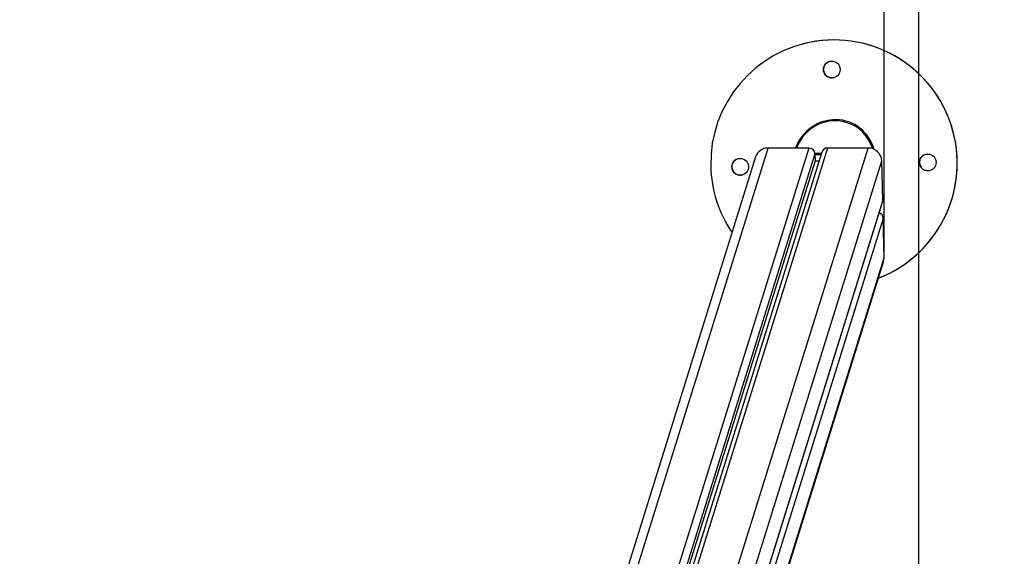
# Model space of a CAD drawing. Units: millimetres. Extents: x -0.5 to 13.6, y 0.5 to 14.9.
# Drawn here: x 8.2 to 8.9, y 5.1 to 5.5 of the extents above; entities that cross this region are included whole.
import ezdxf

# ---------------------------------------------------------------- set-up
doc = ezdxf.new("R2010")
doc.units = ezdxf.units.MM
doc.header["$PDSIZE"] = -1
doc.layers.add('DIASTASEIS', color=253, linetype='Continuous', lineweight=5)
doc.layers.add('ORIA ASFALEIAS', color=157, linetype='Continuous', lineweight=25)
doc.styles.get("Standard").update_dxf_attribs({"font": 'ARIALN.TTF'})
doc.dimstyles.get("Standard").update_dxf_attribs({"dimtxt": 0.18, "dimasz": 0.15, "dimexe": 0.1, "dimexo": 0, "dimgap": 0.09, "dimtad": 0, "dimtih": 1, "dimtoh": 1, "dimzin": 0, "dimdsep": 46, "dimtxsty": 'Standard', "dimblk": 'OBLIQUE', "dimcen": 0.09, "dimadec": 0, "dimazin": 0, "dimtfac": 1, "dimtofl": 0, "dimtmove": 0, "dimatfit": 3, "dimldrblk": 'OBLIQUE', "dimfxl": 1, "dimtolj": 1, "dimtzin": 0, "dimarcsym": 0})

# ---------------------------------------------------------------- blocks, each defined once
blk = doc.blocks.new('_Oblique')
at = {"color": 0, "linetype": 'ByBlock', "lineweight": -2}
blk.add_line((-0.5, -0.5), (0.5, 0.5), dxfattribs=at)
blk = doc.blocks.new('*D86')
at = {"layer": 'Defpoints', "color": 0}
for p in [(8.35419, 8.17124), (8.35419, 1.17124), (9.41065, 1.17124)]:
    blk.add_point(p, dxfattribs=at)
at = {"layer": 'DIASTASEIS', "color": 0, "lineweight": -2}
for p, q in [((8.35419, 8.17124), (9.51065, 8.17124)), ((9.41065, 8.17124), (9.41065, 4.6579)), ((9.41065, 1.17124), (9.41065, 4.29409)), ((8.35419, 1.17124), (9.51065, 1.17124))]:
    blk.add_line(p, q, dxfattribs=at)
at = {"layer": 'DIASTASEIS', "color": 0, "linetype": 'ByBlock', "lineweight": -2, "xscale": 0.15, "yscale": 0.15, "zscale": 0.15}
for p, rotation in [((9.41065, 8.17124), 90), ((9.41065, 1.17124), 270)]:
    blk.add_blockref('_Oblique', p, dxfattribs=dict(at, rotation=rotation))
at = {"layer": 'DIASTASEIS', "color": 0, "insert": (9.41065, 4.47599), "char_height": 0.18, "attachment_point": 5}
blk.add_mtext('\\A1;7.00', dxfattribs=at)
blk = doc.blocks.new('*D89')
at = {"layer": 'Defpoints', "color": 0}
for p in [(8.82855, 6.0384), (3.13245, 5.37202), (8.82855, 5.30256)]:
    blk.add_point(p, dxfattribs=at)
at = {"layer": 'DIASTASEIS', "color": 0, "lineweight": -2}
for p, q in [((3.13245, 5.37202), (3.13245, 6.1384)), ((8.82855, 5.30256), (8.82855, 6.1384)), ((3.13245, 6.0384), (5.66548, 6.0384)), ((8.82855, 6.0384), (6.22845, 6.0384))]:
    blk.add_line(p, q, dxfattribs=at)
at = {"layer": 'DIASTASEIS', "color": 0, "linetype": 'ByBlock', "lineweight": -2, "xscale": 0.15, "yscale": 0.15, "zscale": 0.15, "rotation": 180}
blk.add_blockref('_Oblique', (3.13245, 6.0384), dxfattribs=at)
at = {"layer": 'DIASTASEIS', "color": 0, "linetype": 'ByBlock', "lineweight": -2, "xscale": 0.15, "yscale": 0.15, "zscale": 0.15}
blk.add_blockref('_Oblique', (8.82855, 6.0384), dxfattribs=at)
at = {"layer": 'DIASTASEIS', "color": 0, "insert": (5.94696, 6.0384), "char_height": 0.18, "attachment_point": 5}
blk.add_mtext('\\A1;5.70', dxfattribs=at)
blk = doc.blocks.new('HATCH K086')
at = {"layer": 'ORIA ASFALEIAS'}
blk.add_line((25835.59794, 17918.40878), (25835.59794, 17912.40878), dxfattribs=at)
blk = doc.blocks.new('K086A_')
at = {"color": 7, "linetype": 'Continuous', "lineweight": 25}
for p, q in [((8.764, 5.46102), (8.76399, 5.46101)), ((8.55066, 4.77135), (8.74188, 5.38442)), ((8.77226, 5.38442), (8.58156, 4.77298)), ((8.77685, 5.38009), (8.58782, 4.77402)), ((8.78202, 5.38143), (8.59273, 4.77453)), ((8.78621, 5.38442), (8.59605, 4.77473)), ((8.66407, 4.89541), (8.81659, 5.38442)), ((8.77226, 5.38442), (8.74188, 5.38442)), ((8.77685, 5.38009), (8.77698, 5.37479)), ((8.81659, 5.38442), (8.78621, 5.38442)), ((8.73256, 5.37777), (8.54273, 4.76911)), ((8.77698, 5.37479), (8.58968, 4.77426)), ((8.66836, 4.86685), (8.82679, 5.37479)), ((8.77698, 5.37479), (8.77995, 5.37479)), ((8.8275, 5.34542), (8.82679, 5.37479)), ((8.8275, 5.34542), (8.67077, 4.84289)), ((8.67082, 4.84231), (8.82732, 5.34408)), ((8.82783, 5.33193), (8.6717, 4.83134)), ((8.82855, 5.30256), (8.82783, 5.33193)), ((8.6748, 4.8096), (8.82855, 5.30256)), ((8.67527, 4.80948), (8.82813, 5.29958))]:
    blk.add_line(p, q, dxfattribs=at)
at = {"color": 7, "linetype": 'Continuous', "lineweight": 25, "flags": 128}
for points in [[(8.78169, 5.38037), (8.77969, 5.38037), (8.77683, 5.38037)], [(8.78135, 5.37929), (8.77936, 5.37929), (8.77687, 5.37929)], [(8.8275, 5.34542), (8.82744, 5.34457), (8.82732, 5.34408)], [(8.82813, 5.29958), (8.8284, 5.30068), (8.82855, 5.30256)]]:
    blk.add_lwpolyline(points, dxfattribs=at)
at = {"color": 7, "linetype": 'Continuous', "lineweight": 25}
for centre in [(8.78943, 5.44307), (8.86108, 5.37369), (8.72112, 5.3704)]:
    blk.add_circle(centre, 0.00625, dxfattribs=at)
for centre, radius, start, end in [((8.79107, 5.37309), 0.092, 291.17099, 181.34398), ((8.79109, 5.37309), 0.092, 291.16262, 107.11947), ((8.78944, 5.44307), 0.00625, 107.11996, 287.11951), ((8.7417, 5.37482), 0.0096, 88.96474, 162.12882), ((8.77231, 5.37989), 0.00454, 2.57891, 90.68836), ((8.78615, 5.38008), 0.00435, 89.21179, 161.88177), ((8.81671, 5.37434), 0.01009, 2.57891, 90.68836), ((8.86109, 5.37369), 0.00625, 107.11982, 181.34439), ((8.72113, 5.37041), 0.00625, 107.11996, 287.11951), ((8.86109, 5.37369), 0.00625, 181.34407, 287.11953), ((8.79107, 5.37309), 0.092, 181.34426, 214.19486), ((8.82336, 5.33177), 0.00447, 2.1669, 71.27701)]:
    blk.add_arc(centre, radius, start, end, dxfattribs=at)
for centre, major_axis, ratio, start_param, end_param in [((8.79107, 5.37309), (0.01235, 0.03033), 0.946564, 5.403205, 7.865665), ((8.79109, 5.37309), (0.01235, 0.03033), 0.946564, 0.65837, 1.582608), ((8.79122, 5.37352), (0.00907, 0.03007), 0.959962, 6.283123, 7.780133), ((8.79122, 5.37352), (0.00907, 0.03007), 0.959962, 5.330185, 6.283123)]:
    blk.add_ellipse(centre, major_axis=major_axis, ratio=ratio, start_param=start_param, end_param=end_param, dxfattribs=at)
blk = doc.blocks.new('K086A')
at = {"color": 6}
blk.add_blockref('HATCH K086', (-25826.74375, -17910.73754), dxfattribs=at)
at = {"layer": 'Defpoints'}
blk.add_blockref('K086A_', (0, 0), dxfattribs=at)

msp = doc.modelspace()

# ---------------------------------------------------------------- block references
msp.add_blockref('K086A', (0, 0))

# ---------------------------------------------------------------- dimensions: what is measured, and where the dimension line sits
at = {"layer": 'DIASTASEIS'}
dim = msp.add_linear_dim(base=(9.41065, 1.17124), p1=(8.35419, 8.17124), p2=(8.35419, 1.17124), angle=90, dimstyle='Standard', dxfattribs=at)
dim.commit()
dim.dimension.update_dxf_attribs({"geometry": '*D86', "text_midpoint": (9.41065, 4.47599), "dimtype": 160})
dim = msp.add_linear_dim(base=(8.82855, 6.0384), p1=(3.13245, 5.37202), p2=(8.82855, 5.30256), dimstyle='Standard', dxfattribs=at)
dim.commit()
dim.dimension.update_dxf_attribs({"geometry": '*D89', "text_midpoint": (5.94696, 6.0384), "dimtype": 160})

doc.saveas('drawing.dxf')
